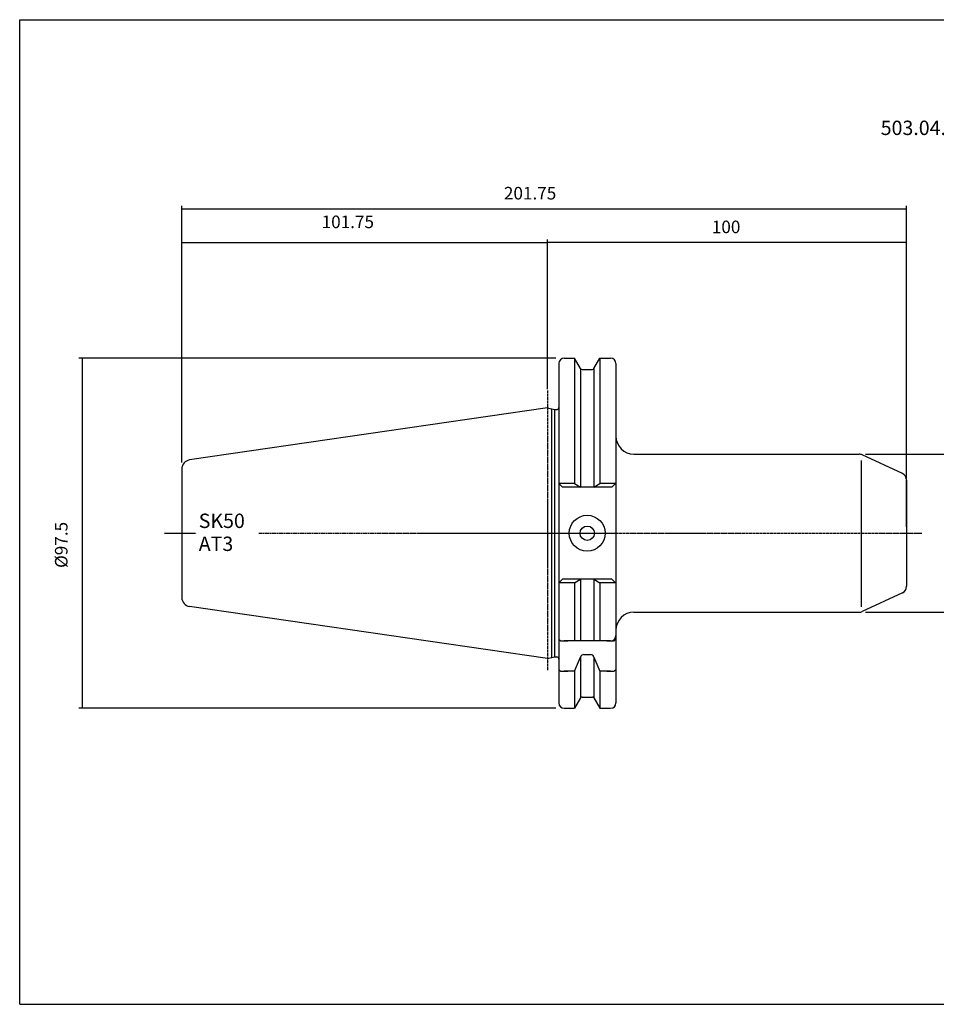
# Model space of a CAD drawing. Extents: x 5 to 406, y -66 to 208.
# Drawn here: x 5 to 261, y -66 to 208 of the extents above; entities that cross this region are included whole.
import ezdxf

# ---------------------------------------------------------------- set-up
doc = ezdxf.new("R2010")
doc.units = 0
doc.header["$MEASUREMENT"] = 0
doc.linetypes.add('CENTER', pattern=[0.95, 0.625, -0.125, 0.075, -0.125])
doc.layers.add('CK_LEVEL_1', color=7, linetype='CONTINUOUS')
doc.styles.add('BOX', font='txt.shx', dxfattribs={"height": 1})
doc.dimstyles.new('DIMSTYLE1', dxfattribs={"dimtxt": 3.5, "dimasz": 3.5, "dimexe": 3.5, "dimexo": 0.0625, "dimgap": 0.09, "dimtad": 0, "dimtih": 1, "dimtoh": 1, "dimdec": 4, "dimzin": 0, "dimtxsty": 'STANDARD', "dimcen": 0.09, "dimazin": 3, "dimtfac": 1, "dimtdec": 4, "dimtofl": 0, "dimtmove": 0, "dimatfit": 3, "dimtolj": 1, "dimtzin": 0})

# ---------------------------------------------------------------- blocks, each defined once
blk = doc.blocks.new('*D0')
at = {"layer": 'CK_LEVEL_1', "color": 4, "linetype": 'CONTINUOUS'}
for p, q in [((152.27, 106.85), (152.27, 147.18)), ((252.27, 146.31), (152.27, 146.31)), ((252.27, 67.12), (252.27, 147.18))]:
    blk.add_line(p, q, dxfattribs=at)
for points in [[(152.27, 146.31), (155.77, 146.83), (155.77, 145.78), (152.27, 146.31)], [(252.27, 146.31), (248.77, 145.78), (248.77, 146.83), (252.27, 146.31)]]:
    blk.add_solid(points, dxfattribs=at)
at = {"layer": 'CK_LEVEL_1', "color": 4, "linetype": 'CONTINUOUS', "style": 'BOX'}
blk.add_text('100', height=3.5, dxfattribs=at).set_placement((198.06, 148.93))
blk = doc.blocks.new('*D1')
at = {"layer": 'CK_LEVEL_1', "color": 4, "linetype": 'CONTINUOUS'}
for p, q in [((50.52, 85.05), (50.52, 156.56)), ((252.27, 67.12), (252.27, 156.56)), ((50.52, 155.69), (252.27, 155.69))]:
    blk.add_line(p, q, dxfattribs=at)
for points in [[(50.52, 155.69), (54.02, 156.21), (54.02, 155.16), (50.52, 155.69)], [(252.27, 155.69), (248.77, 155.16), (248.77, 156.21), (252.27, 155.69)]]:
    blk.add_solid(points, dxfattribs=at)
at = {"layer": 'CK_LEVEL_1', "color": 4, "linetype": 'CONTINUOUS', "style": 'BOX'}
blk.add_text('201.75', height=3.5, dxfattribs=at).set_placement((140.18, 158.31))
blk = doc.blocks.new('*D2')
at = {"layer": 'CK_LEVEL_1', "color": 4, "linetype": 'CONTINUOUS'}
for p, q in [((50.52, 85.05), (50.52, 147.14)), ((152.27, 146.27), (50.52, 146.27)), ((152.27, 105.5), (152.27, 147.14))]:
    blk.add_line(p, q, dxfattribs=at)
for points in [[(50.52, 146.27), (54.02, 146.79), (54.02, 145.74), (50.52, 146.27)], [(152.27, 146.27), (148.77, 145.74), (148.77, 146.79), (152.27, 146.27)]]:
    blk.add_solid(points, dxfattribs=at)
at = {"layer": 'CK_LEVEL_1', "color": 4, "linetype": 'CONTINUOUS', "style": 'BOX'}
blk.add_text('101.75', height=3.5, dxfattribs=at).set_placement((89.44, 150.33))
blk = doc.blocks.new('*D3')
at = {"layer": 'CK_LEVEL_1', "color": 4, "linetype": 'CONTINUOUS'}
for p, q in [((240.83, 87.37), (279.45, 87.37)), ((278.58, 87.37), (278.58, 43.37)), ((240.83, 43.37), (279.45, 43.37))]:
    blk.add_line(p, q, dxfattribs=at)
for points in [[(278.58, 87.37), (279.1, 83.87), (278.05, 83.87), (278.58, 87.37)], [(278.58, 43.37), (278.05, 46.87), (279.1, 46.87), (278.58, 43.37)]]:
    blk.add_solid(points, dxfattribs=at)
at = {"layer": 'CK_LEVEL_1', "color": 4, "linetype": 'CONTINUOUS', "style": 'BOX'}
blk.add_text('%%c44', height=3.5, rotation=90, dxfattribs=at).set_placement((275.95, 57.16))
blk = doc.blocks.new('*D4')
at = {"layer": 'CK_LEVEL_1', "color": 4, "linetype": 'CONTINUOUS'}
for p, q in [((154.62, 114.12), (21.89, 114.12)), ((22.76, 114.12), (22.76, 16.62)), ((154.62, 16.62), (21.89, 16.62))]:
    blk.add_line(p, q, dxfattribs=at)
for points in [[(22.76, 114.12), (23.29, 110.62), (22.24, 110.62), (22.76, 114.12)], [(22.76, 16.62), (22.24, 20.12), (23.29, 20.12), (22.76, 16.62)]]:
    blk.add_solid(points, dxfattribs=at)
at = {"layer": 'CK_LEVEL_1', "color": 4, "linetype": 'CONTINUOUS', "style": 'BOX'}
blk.add_text('%%c97.5', height=3.5, rotation=90, dxfattribs=at).set_placement((18.7, 55.71))

msp = doc.modelspace()

# ---------------------------------------------------------------- linework, layer by layer
at = {"layer": 'CK_LEVEL_1', "color": 6, "linetype": 'CONTINUOUS'}
for p, q in [((5.38229, 208.37557), (406.38229, 208.37557)), ((5.38229, -65.80243), (5.38229, 208.37557)), ((5.38229, -65.80243), (406.38229, -65.80243))]:
    msp.add_line(p, q, dxfattribs=at)
at = {"layer": 'CK_LEVEL_1', "color": 7, "linetype": 'CONTINUOUS'}
for p, q in [((155.47297, 112.62457), (155.47297, 18.12457)), ((155.47297, 112.62457), (155.47297, 18.12457)), ((156.97297, 114.12457), (159.8367, 114.12457)), ((161.49659, 111.24957), (159.8367, 114.12457)), ((159.8367, 114.12457), (159.8367, 79.22457)), ((165.24936, 111.24957), (166.90924, 114.12457)), ((166.90924, 114.12457), (169.87297, 114.12457)), ((166.90924, 114.12457), (166.90924, 79.22457)), ((171.37297, 112.62457), (171.37297, 18.12457)), ((161.49797, 111.24718), (161.49797, 78.20448)), ((161.9296, 110.99957), (164.81635, 110.99957)), ((165.24797, 111.24718), (165.24797, 78.20448)), ((152.27297, 100.29957), (52.6622, 85.77287)), ((152.27297, 100.29957), (154.21938, 99.79957)), ((153.47297, 99.99131), (153.47297, 30.75783)), ((154.21938, 99.79957), (154.87297, 99.79957)), ((154.21938, 99.79957), (154.21938, 30.94957)), ((176.37297, 87.37457), (239.08161, 87.37457)), ((251.11821, 81.96857), (239.92684, 87.18719)), ((50.52297, 83.29903), (50.52297, 47.45011)), ((50.52297, 83.29903), (50.52297, 47.45011)), ((252.27297, 80.15596), (252.27297, 50.59319)), ((155.47297, 79.22457), (156.49307, 78.20448)), ((159.8367, 79.22457), (155.47297, 79.22457)), ((170.25288, 78.20448), (156.49307, 78.20448)), ((170.25288, 78.20448), (156.49307, 78.20448)), ((159.8367, 79.22457), (161.49797, 78.20448)), ((165.24797, 78.20448), (166.90924, 79.22457)), ((171.37297, 79.22457), (166.90924, 79.22457)), ((171.27297, 79.22457), (170.25288, 78.20448)), ((171.27297, 79.22457), (170.25288, 78.20448)), ((171.27297, 79.22457), (170.25288, 78.20448)), ((155.47297, 51.52457), (156.49307, 52.54467)), ((170.25288, 52.54467), (156.49307, 52.54467)), ((170.25288, 52.54467), (156.49307, 52.54467)), ((159.8367, 51.52457), (161.49797, 52.54467)), ((161.49797, 52.54467), (161.49797, 35.37457)), ((165.24797, 52.54467), (166.90924, 51.52457)), ((165.24797, 52.54467), (165.24797, 35.37457)), ((171.27297, 51.52457), (170.25288, 52.54467)), ((171.27297, 51.52457), (170.25288, 52.54467)), ((171.27297, 51.52457), (170.25288, 52.54467)), ((159.8367, 51.52457), (155.47297, 51.52457)), ((159.8367, 51.52457), (159.8367, 35.37457)), ((171.37297, 51.52457), (166.90924, 51.52457)), ((166.90924, 51.52457), (166.90924, 35.37457)), ((251.11821, 48.78058), (239.92684, 43.56196)), ((152.27297, 30.44957), (52.6622, 44.97628)), ((176.37297, 43.37457), (239.08161, 43.37457)), ((155.47297, 37.87457), (155.47297, 35.87457)), ((155.47297, 35.87457), (155.97297, 35.37457)), ((170.87297, 35.37457), (171.37297, 35.87457)), ((171.37297, 37.87457), (171.37297, 36.87457)), ((171.37297, 37.87457), (171.37297, 35.87457)), ((155.97297, 35.37457), (157.97297, 35.37457)), ((169.87297, 35.37457), (156.97297, 35.37457)), ((168.87297, 35.37457), (170.87297, 35.37457)), ((152.27297, 30.44957), (154.21938, 30.94957)), ((154.21938, 30.94957), (154.87297, 30.94957)), ((159.8367, 26.94851), (161.49797, 30.82592)), ((161.49797, 30.82592), (161.49797, 19.50196)), ((162.47177, 31.59852), (164.27417, 31.59852)), ((165.24797, 30.82592), (165.24797, 19.50196)), ((165.24797, 30.82592), (166.90924, 26.94851)), ((155.47297, 29.44851), (155.47297, 27.44851)), ((155.47297, 27.44851), (155.97297, 26.94851)), ((170.87297, 26.94851), (171.37297, 27.44851)), ((171.37297, 29.44851), (171.37297, 27.44851)), ((155.97297, 26.94851), (157.97297, 26.94851)), ((159.8367, 26.94851), (156.97297, 26.94851)), ((159.8367, 26.94851), (159.8367, 16.62457)), ((166.90924, 26.94851), (166.90924, 16.62457)), ((169.87297, 26.94851), (166.90924, 26.94851)), ((168.87297, 26.94851), (170.87297, 26.94851)), ((161.49659, 19.49957), (159.8367, 16.62457)), ((161.9296, 19.74957), (164.81635, 19.74957)), ((165.24936, 19.49957), (166.90924, 16.62457)), ((156.97297, 16.62457), (159.8367, 16.62457)), ((166.90924, 16.62457), (169.87297, 16.62457))]:
    msp.add_line(p, q, dxfattribs=at)
at = {"layer": 'CK_LEVEL_1', "color": 1, "linetype": 'CENTER'}
for p, q in [((152.27297, 105.09957), (152.27297, 27.10352)), ((152.27297, 105.09957), (152.27297, 27.10352)), ((45.72683, 65.37457), (54.51774, 65.37457)), ((71.9568, 65.37457), (256.54139, 65.37457)), ((123.79255, 65.37457), (171.37297, 65.37457))]:
    msp.add_line(p, q, dxfattribs=at)
at = {"layer": 'CK_LEVEL_1', "color": 4, "linetype": 'CONTINUOUS'}
msp.add_line((239.61026, 85.63059), (239.61026, 44.8412), dxfattribs=at)
at = {"layer": 'CK_LEVEL_1', "color": 7, "linetype": 'CONTINUOUS'}
for radius in [5, 2]:
    msp.add_circle((163.37297, 65.37457), radius, dxfattribs=at)
for centre, radius, start, end in [((156.97297, 112.62457), 1.5, 90, 180), ((169.87297, 112.62457), 1.5, 0, 90), ((161.9296, 111.49957), 0.5, 210, 270), ((164.81635, 111.49957), 0.5, 270, 330), ((154.87297, 100.39957), 0.6, 270, 360), ((176.37297, 92.37457), 5, 180, 270), ((53.02297, 83.29903), 2.5, 98.297222, 180), ((239.08161, 85.37457), 2, 65, 90), ((250.27297, 80.15596), 2, 0, 65), ((250.27297, 50.59319), 2, 295, 360), ((53.02297, 47.45011), 2.5, 180, 261.702778), ((176.37297, 38.37457), 5, 90, 180), ((239.08161, 45.37457), 2, 270, 295), ((169.87297, 36.87457), 1.5, 270, 360), ((154.87297, 30.34957), 0.6, 0, 90), ((154.87297, 30.34957), 0.6, 0, 90), ((162.47177, 30.59852), 1, 90, 166.8556743), ((164.27417, 30.59852), 1, 13.1443257, 90), ((161.9296, 19.24957), 0.5, 90, 150), ((164.81635, 19.24957), 0.5, 30, 90), ((156.97297, 18.12457), 1.5, 180, 270), ((169.87297, 18.12457), 1.5, 270, 360)]:
    msp.add_arc(centre, radius, start, end, dxfattribs=at)

# ---------------------------------------------------------------- texts
at = {"layer": 'CK_LEVEL_1', "color": 2, "linetype": 'CONTINUOUS', "style": 'BOX'}
msp.add_text('503.04.14.1', height=4, dxfattribs=at).set_placement((245.06891, 176.2612))
at = {"layer": 'CK_LEVEL_1', "color": 4, "linetype": 'CONTINUOUS', "style": 'BOX'}
for s, p in [('SK50', (55.22093, 66.83098)), ('AT3', (55.22093, 60.43098))]:
    msp.add_text(s, height=4, dxfattribs=at).set_placement(p)

# ---------------------------------------------------------------- dimensions: what is measured, and where the dimension line sits
at = {"layer": 'CK_LEVEL_1', "color": 4, "linetype": 'CONTINUOUS'}
for base, p1, p2, picture, middle in [((50.52297, 155.68528), (50.52297, 83.29903), (252.27297, 65.37457), '*D1', (140.17541, 158.31028)), ((152.27297, 146.26659), (152.27297, 103.75235), (50.52297, 83.29903), '*D2', (89.44254, 150.32659)), ((252.27297, 146.30858), (252.27297, 65.37457), (152.27297, 105.09957), '*D0', (198.05592, 148.93358))]:
    dim = msp.add_linear_dim(base=base, p1=p1, p2=p2, dimstyle='DIMSTYLE1', dxfattribs=at)
    dim.commit()
    dim.dimension.update_dxf_attribs({"geometry": picture, "text_midpoint": middle})
for base, p1, p2, picture, middle in [((22.76081, 114.12457), (156.37297, 114.12457), (156.37297, 16.62457), '*D4', (18.70081, 55.71259)), ((278.57834, 87.37457), (239.08161, 87.37457), (239.08161, 43.37457), '*D3', (275.95334, 57.15607))]:
    dim = msp.add_linear_dim(base=base, p1=p1, p2=p2, angle=90, dimstyle='DIMSTYLE1', dxfattribs=at)
    dim.commit()
    dim.dimension.update_dxf_attribs({"geometry": picture, "text_midpoint": middle})

doc.saveas('drawing.dxf')
